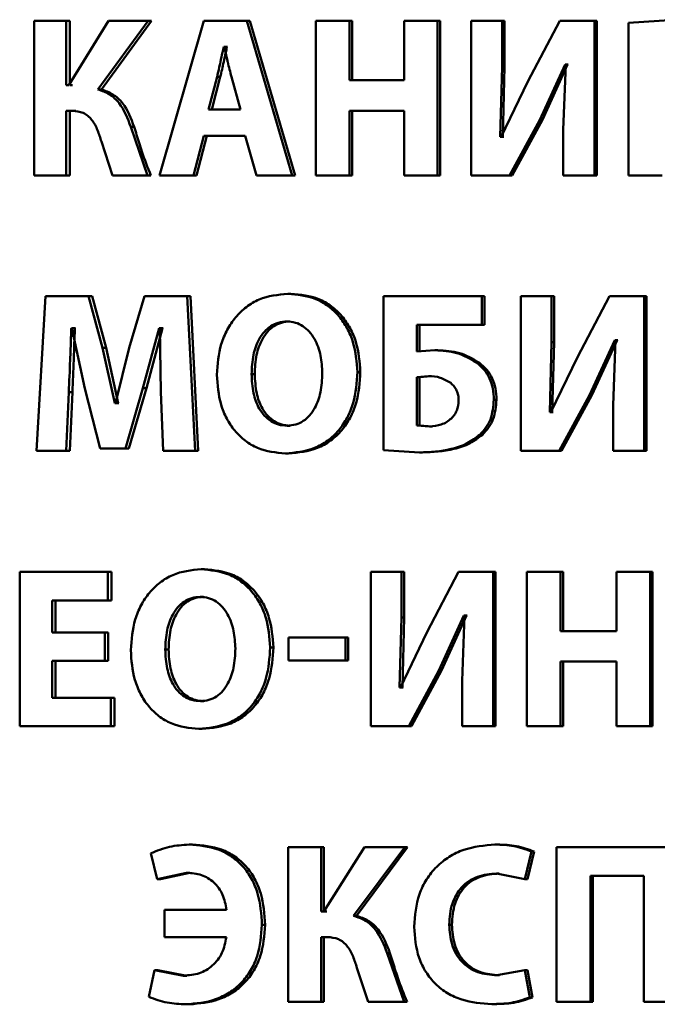
# Paper-space layout 'Лист1' of a CAD drawing. Units: millimetres. Extents: x -9011 to 5390, y -4401 to 6006.
# Drawn here: x -3243 to -3237, y 4537 to 4548 of the extents above; entities that cross this region are included whole.
import ezdxf

# ---------------------------------------------------------------- set-up
doc = ezdxf.new("R2010")
doc.units = ezdxf.units.MM

psp = doc.layouts.new('Лист1')

# ---------------------------------------------------------------- linework, layer by layer
at = {"color": 7, "linetype": 'Continuous', "lineweight": 50}
for p, q in [((-3243.305, 4547.857), (-3243.305, 4546.193)), ((-3242.961, 4547.857), (-3243.305, 4547.857)), ((-3242.961, 4547.166), (-3242.961, 4547.857)), ((-3242.923, 4547.857), (-3242.961, 4547.857)), ((-3242.505, 4547.857), (-3242.932, 4547.166)), ((-3242.923, 4547.166), (-3242.923, 4547.857)), ((-3242.62, 4547.119), (-3242.08, 4547.857)), ((-3242.583, 4547.119), (-3242.043, 4547.857)), ((-3242.08, 4547.857), (-3242.505, 4547.857)), ((-3242.043, 4547.857), (-3242.08, 4547.857)), ((-3241.481, 4547.857), (-3241.957, 4546.193)), ((-3241.017, 4547.857), (-3241.481, 4547.857)), ((-3240.529, 4546.193), (-3241.017, 4547.857)), ((-3241.017, 4547.857), (-3240.983, 4547.857)), ((-3240.496, 4546.193), (-3240.983, 4547.857)), ((-3240.272, 4547.857), (-3240.272, 4546.193)), ((-3239.913, 4547.857), (-3240.272, 4547.857)), ((-3239.913, 4547.218), (-3239.913, 4547.857)), ((-3239.882, 4547.857), (-3239.913, 4547.857)), ((-3239.882, 4547.218), (-3239.882, 4547.857)), ((-3239.322, 4547.857), (-3239.322, 4547.218)), ((-3238.963, 4547.857), (-3239.322, 4547.857)), ((-3238.963, 4546.193), (-3238.963, 4547.857)), ((-3238.934, 4547.857), (-3238.963, 4547.857)), ((-3238.934, 4546.193), (-3238.934, 4547.857)), ((-3238.601, 4547.857), (-3238.601, 4546.193)), ((-3238.269, 4547.857), (-3238.601, 4547.857)), ((-3238.269, 4547.364), (-3238.269, 4547.857)), ((-3238.241, 4547.857), (-3238.269, 4547.857)), ((-3238.241, 4547.364), (-3238.241, 4547.857)), ((-3237.647, 4547.857), (-3237.993, 4547.203)), ((-3237.274, 4547.857), (-3237.647, 4547.857)), ((-3237.274, 4546.193), (-3237.274, 4547.857)), ((-3237.249, 4547.857), (-3237.274, 4547.857)), ((-3237.249, 4546.193), (-3237.249, 4547.857)), ((-3236.413, 4547.87), (-3236.908, 4547.835)), ((-3236.908, 4547.835), (-3236.908, 4546.193)), ((-3241.261, 4547.576), (-3241.265, 4547.576)), ((-3241.231, 4547.576), (-3241.265, 4547.576)), ((-3241.226, 4547.576), (-3241.231, 4547.576)), ((-3238.288, 4546.61), (-3238.269, 4547.364)), ((-3238.241, 4547.364), (-3238.269, 4547.364)), ((-3238.26, 4546.61), (-3238.241, 4547.364)), ((-3237.862, 4546.793), (-3237.59, 4547.386)), ((-3237.835, 4546.793), (-3237.563, 4547.386)), ((-3237.582, 4547.386), (-3237.609, 4546.685)), ((-3237.582, 4547.386), (-3237.59, 4547.386)), ((-3237.563, 4547.386), (-3237.59, 4547.386)), ((-3237.556, 4547.386), (-3237.563, 4547.386)), ((-3241.337, 4547.255), (-3241.43, 4546.902)), ((-3241.303, 4547.255), (-3241.395, 4546.902)), ((-3241.303, 4547.255), (-3241.337, 4547.255)), ((-3241.084, 4546.902), (-3241.182, 4547.255)), ((-3239.322, 4547.218), (-3239.913, 4547.218)), ((-3237.993, 4547.203), (-3238.278, 4546.61)), ((-3242.932, 4547.166), (-3242.961, 4547.166)), ((-3242.893, 4547.166), (-3242.923, 4547.166)), ((-3242.583, 4547.119), (-3242.62, 4547.119)), ((-3242.895, 4546.89), (-3242.961, 4546.89)), ((-3242.961, 4546.193), (-3242.961, 4546.89)), ((-3242.923, 4546.193), (-3242.923, 4546.89)), ((-3242.857, 4546.89), (-3242.923, 4546.89)), ((-3241.084, 4546.902), (-3241.43, 4546.902)), ((-3239.322, 4546.89), (-3239.913, 4546.89)), ((-3239.913, 4546.193), (-3239.913, 4546.89)), ((-3239.882, 4546.193), (-3239.882, 4546.89)), ((-3239.322, 4546.89), (-3239.322, 4546.193)), ((-3238.188, 4546.193), (-3237.862, 4546.793)), ((-3238.16, 4546.193), (-3237.835, 4546.793)), ((-3237.835, 4546.793), (-3237.862, 4546.793)), ((-3242.087, 4546.193), (-3242.266, 4546.717)), ((-3242.23, 4546.717), (-3242.266, 4546.717)), ((-3237.609, 4546.685), (-3237.609, 4546.193)), ((-3241.592, 4546.193), (-3241.481, 4546.621)), ((-3241.557, 4546.193), (-3241.446, 4546.621)), ((-3241.033, 4546.621), (-3241.481, 4546.621)), ((-3241.033, 4546.621), (-3240.912, 4546.193)), ((-3238.278, 4546.61), (-3238.288, 4546.61)), ((-3238.26, 4546.61), (-3238.288, 4546.61)), ((-3238.25, 4546.61), (-3238.26, 4546.61)), ((-3242.583, 4546.559), (-3242.464, 4546.193)), ((-3242.961, 4546.193), (-3243.305, 4546.193)), ((-3242.923, 4546.193), (-3242.961, 4546.193)), ((-3242.087, 4546.193), (-3242.464, 4546.193)), ((-3242.05, 4546.193), (-3242.087, 4546.193)), ((-3241.592, 4546.193), (-3241.957, 4546.193)), ((-3241.592, 4546.193), (-3241.557, 4546.193)), ((-3240.529, 4546.193), (-3240.912, 4546.193)), ((-3240.529, 4546.193), (-3240.496, 4546.193)), ((-3239.913, 4546.193), (-3240.272, 4546.193)), ((-3239.882, 4546.193), (-3239.913, 4546.193)), ((-3238.963, 4546.193), (-3239.322, 4546.193)), ((-3238.934, 4546.193), (-3238.963, 4546.193)), ((-3238.188, 4546.193), (-3238.601, 4546.193)), ((-3238.16, 4546.193), (-3238.188, 4546.193)), ((-3237.274, 4546.193), (-3237.609, 4546.193)), ((-3237.249, 4546.193), (-3237.274, 4546.193)), ((-3236.546, 4546.193), (-3236.908, 4546.193)), ((-3243.185, 4544.894), (-3243.283, 4543.23)), ((-3242.721, 4544.894), (-3243.185, 4544.894)), ((-3242.57, 4544.339), (-3242.721, 4544.894)), ((-3242.683, 4544.894), (-3242.721, 4544.894)), ((-3242.532, 4544.339), (-3242.683, 4544.894)), ((-3242.119, 4544.894), (-3242.285, 4544.341)), ((-3241.66, 4544.894), (-3242.119, 4544.894)), ((-3241.574, 4543.23), (-3241.66, 4544.894)), ((-3241.624, 4544.894), (-3241.66, 4544.894)), ((-3241.539, 4543.23), (-3241.624, 4544.894)), ((-3240.543, 4544.921), (-3240.576, 4544.921)), ((-3239.544, 4544.894), (-3239.544, 4543.237)), ((-3238.485, 4544.894), (-3239.544, 4544.894)), ((-3238.485, 4544.588), (-3238.485, 4544.894)), ((-3238.456, 4544.894), (-3238.485, 4544.894)), ((-3238.456, 4544.588), (-3238.456, 4544.894)), ((-3238.068, 4544.894), (-3238.068, 4543.23)), ((-3237.735, 4544.894), (-3238.068, 4544.894)), ((-3237.735, 4544.4), (-3237.735, 4544.894)), ((-3237.709, 4544.894), (-3237.735, 4544.894)), ((-3237.709, 4544.4), (-3237.709, 4544.894)), ((-3237.111, 4544.894), (-3237.458, 4544.24)), ((-3236.738, 4544.894), (-3237.111, 4544.894)), ((-3236.738, 4543.23), (-3236.738, 4544.894)), ((-3236.713, 4544.894), (-3236.738, 4544.894)), ((-3236.713, 4543.23), (-3236.713, 4544.894)), ((-3242.902, 4544.551), (-3242.906, 4544.551)), ((-3242.868, 4544.551), (-3242.906, 4544.551)), ((-3242.902, 4544.551), (-3242.762, 4543.902)), ((-3242.863, 4544.551), (-3242.868, 4544.551)), ((-3242.135, 4543.907), (-3241.962, 4544.551)), ((-3242.098, 4543.907), (-3241.926, 4544.551)), ((-3241.955, 4544.551), (-3241.962, 4544.551)), ((-3241.926, 4544.551), (-3241.962, 4544.551)), ((-3241.955, 4544.551), (-3241.941, 4543.867)), ((-3241.919, 4544.551), (-3241.926, 4544.551)), ((-3240.552, 4544.623), (-3240.585, 4544.623)), ((-3238.485, 4544.588), (-3239.186, 4544.588)), ((-3239.186, 4544.301), (-3239.186, 4544.588)), ((-3239.156, 4544.301), (-3239.156, 4544.588)), ((-3238.456, 4544.588), (-3238.485, 4544.588)), ((-3242.439, 4543.744), (-3242.57, 4544.339)), ((-3242.532, 4544.339), (-3242.57, 4544.339)), ((-3242.401, 4543.744), (-3242.532, 4544.339)), ((-3242.285, 4544.341), (-3242.432, 4543.744)), ((-3237.754, 4543.647), (-3237.735, 4544.4)), ((-3237.709, 4544.4), (-3237.735, 4544.4)), ((-3237.728, 4543.647), (-3237.709, 4544.4)), ((-3237.327, 4543.83), (-3237.054, 4544.422)), ((-3237.301, 4543.83), (-3237.029, 4544.422)), ((-3237.047, 4544.422), (-3237.073, 4543.721)), ((-3237.047, 4544.422), (-3237.054, 4544.422)), ((-3237.029, 4544.422), (-3237.054, 4544.422)), ((-3237.021, 4544.422), (-3237.029, 4544.422)), ((-3238.991, 4544.314), (-3239.186, 4544.301)), ((-3238.962, 4544.314), (-3238.991, 4544.314)), ((-3237.458, 4544.24), (-3237.745, 4543.647)), ((-3238.513, 4544.178), (-3238.541, 4544.178)), ((-3240.932, 4544.057), (-3240.966, 4544.057)), ((-3239.795, 4544.079), (-3239.826, 4544.079)), ((-3239.06, 4544.035), (-3239.188, 4544.025)), ((-3239.188, 4544.025), (-3239.188, 4543.504)), ((-3239.158, 4544.025), (-3239.188, 4544.025)), ((-3239.031, 4544.035), (-3239.158, 4544.025)), ((-3239.158, 4544.025), (-3239.158, 4543.504)), ((-3239.031, 4544.035), (-3239.06, 4544.035)), ((-3242.961, 4543.23), (-3242.934, 4543.862)), ((-3242.895, 4543.862), (-3242.934, 4543.862)), ((-3242.923, 4543.23), (-3242.895, 4543.862)), ((-3242.762, 4543.902), (-3242.597, 4543.257)), ((-3242.324, 4543.257), (-3242.135, 4543.907)), ((-3242.287, 4543.257), (-3242.098, 4543.907)), ((-3242.098, 4543.907), (-3242.135, 4543.907)), ((-3241.941, 4543.867), (-3241.919, 4543.23)), ((-3237.654, 4543.23), (-3237.327, 4543.83)), ((-3237.628, 4543.23), (-3237.301, 4543.83)), ((-3237.301, 4543.83), (-3237.327, 4543.83)), ((-3242.432, 4543.744), (-3242.439, 4543.744)), ((-3242.401, 4543.744), (-3242.439, 4543.744)), ((-3242.395, 4543.744), (-3242.401, 4543.744)), ((-3238.328, 4543.78), (-3238.357, 4543.78)), ((-3237.073, 4543.721), (-3237.073, 4543.23)), ((-3237.745, 4543.647), (-3237.754, 4543.647)), ((-3237.728, 4543.647), (-3237.754, 4543.647)), ((-3237.718, 4543.647), (-3237.728, 4543.647)), ((-3240.55, 4543.501), (-3240.583, 4543.501)), ((-3239.188, 4543.504), (-3239.049, 4543.494)), ((-3239.158, 4543.504), (-3239.188, 4543.504)), ((-3239.158, 4543.504), (-3239.019, 4543.494)), ((-3239.019, 4543.494), (-3239.049, 4543.494)), ((-3238.48, 4543.405), (-3238.508, 4543.405)), ((-3242.961, 4543.23), (-3243.283, 4543.23)), ((-3242.923, 4543.23), (-3242.961, 4543.23)), ((-3242.324, 4543.257), (-3242.597, 4543.257)), ((-3242.287, 4543.257), (-3242.324, 4543.257)), ((-3241.574, 4543.23), (-3241.919, 4543.23)), ((-3241.539, 4543.23), (-3241.574, 4543.23)), ((-3240.568, 4543.203), (-3240.601, 4543.203)), ((-3239.544, 4543.237), (-3239.157, 4543.213)), ((-3239.127, 4543.213), (-3239.157, 4543.213)), ((-3237.654, 4543.23), (-3238.068, 4543.23)), ((-3237.628, 4543.23), (-3237.654, 4543.23)), ((-3236.738, 4543.23), (-3237.073, 4543.23)), ((-3236.713, 4543.23), (-3236.738, 4543.23)), ((-3243.462, 4541.931), (-3243.462, 4540.267)), ((-3242.512, 4541.931), (-3243.462, 4541.931)), ((-3242.512, 4541.622), (-3242.512, 4541.931)), ((-3242.475, 4541.931), (-3242.512, 4541.931)), ((-3242.475, 4541.622), (-3242.475, 4541.931)), ((-3241.474, 4541.958), (-3241.509, 4541.958)), ((-3239.683, 4541.931), (-3239.683, 4540.267)), ((-3239.353, 4541.931), (-3239.683, 4541.931)), ((-3239.353, 4541.437), (-3239.353, 4541.931)), ((-3239.323, 4541.931), (-3239.353, 4541.931)), ((-3239.323, 4541.437), (-3239.323, 4541.931)), ((-3238.736, 4541.931), (-3239.079, 4541.277)), ((-3238.366, 4541.931), (-3238.736, 4541.931)), ((-3238.366, 4540.267), (-3238.366, 4541.931)), ((-3238.338, 4541.931), (-3238.366, 4541.931)), ((-3238.338, 4540.267), (-3238.338, 4541.931)), ((-3238.002, 4541.931), (-3238.002, 4540.267)), ((-3237.638, 4541.931), (-3238.002, 4541.931)), ((-3237.638, 4541.291), (-3237.638, 4541.931)), ((-3237.611, 4541.931), (-3237.638, 4541.931)), ((-3237.611, 4541.291), (-3237.611, 4541.931)), ((-3237.037, 4541.931), (-3237.037, 4541.291)), ((-3236.673, 4541.931), (-3237.037, 4541.931)), ((-3236.673, 4540.267), (-3236.673, 4541.931)), ((-3236.649, 4541.931), (-3236.673, 4541.931)), ((-3236.649, 4540.267), (-3236.649, 4541.931)), ((-3242.512, 4541.622), (-3243.114, 4541.622)), ((-3243.114, 4541.276), (-3243.114, 4541.622)), ((-3243.075, 4541.276), (-3243.075, 4541.622)), ((-3242.475, 4541.622), (-3242.512, 4541.622)), ((-3241.483, 4541.659), (-3241.518, 4541.659)), ((-3239.372, 4540.684), (-3239.353, 4541.437)), ((-3239.323, 4541.437), (-3239.353, 4541.437)), ((-3239.342, 4540.684), (-3239.323, 4541.437)), ((-3238.949, 4540.867), (-3238.679, 4541.459)), ((-3238.92, 4540.867), (-3238.65, 4541.459)), ((-3238.672, 4541.459), (-3238.698, 4540.758)), ((-3238.672, 4541.459), (-3238.679, 4541.459)), ((-3238.65, 4541.459), (-3238.679, 4541.459)), ((-3238.643, 4541.459), (-3238.65, 4541.459)), ((-3242.547, 4541.276), (-3243.114, 4541.276)), ((-3242.547, 4540.97), (-3242.547, 4541.276)), ((-3242.509, 4541.276), (-3242.547, 4541.276)), ((-3242.509, 4540.97), (-3242.509, 4541.276)), ((-3239.079, 4541.277), (-3239.363, 4540.684)), ((-3237.037, 4541.291), (-3237.638, 4541.291)), ((-3240.569, 4541.224), (-3240.569, 4540.975)), ((-3239.956, 4541.224), (-3240.569, 4541.224)), ((-3239.956, 4540.975), (-3239.956, 4541.224)), ((-3239.924, 4541.224), (-3239.956, 4541.224)), ((-3239.924, 4540.975), (-3239.924, 4541.224)), ((-3241.859, 4541.094), (-3241.895, 4541.094)), ((-3240.731, 4541.116), (-3240.765, 4541.116)), ((-3242.547, 4540.97), (-3243.114, 4540.97)), ((-3243.114, 4540.575), (-3243.114, 4540.97)), ((-3243.075, 4540.575), (-3243.075, 4540.97)), ((-3242.509, 4540.97), (-3242.547, 4540.97)), ((-3239.956, 4540.975), (-3240.569, 4540.975)), ((-3239.924, 4540.975), (-3239.956, 4540.975)), ((-3237.037, 4540.963), (-3237.638, 4540.963)), ((-3237.638, 4540.267), (-3237.638, 4540.963)), ((-3237.611, 4540.267), (-3237.611, 4540.963)), ((-3237.037, 4540.963), (-3237.037, 4540.267)), ((-3239.273, 4540.267), (-3238.949, 4540.867)), ((-3239.243, 4540.267), (-3238.92, 4540.867)), ((-3238.92, 4540.867), (-3238.949, 4540.867)), ((-3238.698, 4540.758), (-3238.698, 4540.267)), ((-3239.363, 4540.684), (-3239.372, 4540.684)), ((-3239.342, 4540.684), (-3239.372, 4540.684)), ((-3239.332, 4540.684), (-3239.342, 4540.684)), ((-3242.48, 4540.575), (-3243.114, 4540.575)), ((-3242.48, 4540.267), (-3242.48, 4540.575)), ((-3242.443, 4540.575), (-3242.48, 4540.575)), ((-3242.443, 4540.267), (-3242.443, 4540.575)), ((-3241.481, 4540.538), (-3241.516, 4540.538)), ((-3242.48, 4540.267), (-3243.462, 4540.267)), ((-3242.443, 4540.267), (-3242.48, 4540.267)), ((-3241.499, 4540.239), (-3241.534, 4540.239)), ((-3239.273, 4540.267), (-3239.683, 4540.267)), ((-3239.243, 4540.267), (-3239.273, 4540.267)), ((-3238.366, 4540.267), (-3238.698, 4540.267)), ((-3238.338, 4540.267), (-3238.366, 4540.267)), ((-3237.638, 4540.267), (-3238.002, 4540.267)), ((-3237.611, 4540.267), (-3237.638, 4540.267)), ((-3236.673, 4540.267), (-3237.037, 4540.267)), ((-3236.649, 4540.267), (-3236.673, 4540.267)), ((-3241.603, 4538.995), (-3241.638, 4538.995)), ((-3240.571, 4538.967), (-3240.571, 4537.303)), ((-3240.218, 4538.967), (-3240.571, 4538.967)), ((-3240.218, 4538.276), (-3240.218, 4538.967)), ((-3240.186, 4538.967), (-3240.218, 4538.967)), ((-3239.751, 4538.967), (-3240.188, 4538.276)), ((-3240.186, 4538.276), (-3240.186, 4538.967)), ((-3239.869, 4538.229), (-3239.315, 4538.967)), ((-3239.837, 4538.229), (-3239.285, 4538.967)), ((-3239.315, 4538.967), (-3239.751, 4538.967)), ((-3239.285, 4538.967), (-3239.315, 4538.967)), ((-3238.317, 4538.995), (-3238.345, 4538.995)), ((-3237.682, 4538.967), (-3237.682, 4537.303)), ((-3236.377, 4538.967), (-3237.682, 4538.967)), ((-3242.052, 4538.901), (-3241.983, 4538.622)), ((-3238.024, 4538.622), (-3237.95, 4538.92)), ((-3237.996, 4538.622), (-3237.923, 4538.92)), ((-3237.923, 4538.92), (-3237.95, 4538.92)), ((-3241.983, 4538.622), (-3241.666, 4538.691)), ((-3241.947, 4538.622), (-3241.983, 4538.622)), ((-3241.947, 4538.622), (-3241.631, 4538.691)), ((-3241.631, 4538.691), (-3241.666, 4538.691)), ((-3238.328, 4538.684), (-3238.024, 4538.622)), ((-3238.3, 4538.684), (-3238.328, 4538.684)), ((-3237.996, 4538.622), (-3238.024, 4538.622)), ((-3236.744, 4538.659), (-3237.317, 4538.659)), ((-3237.317, 4537.303), (-3237.317, 4538.659)), ((-3237.291, 4537.303), (-3237.291, 4538.659)), ((-3236.744, 4538.659), (-3236.744, 4537.303)), ((-3241.904, 4538.293), (-3241.904, 4538)), ((-3241.235, 4538.293), (-3241.904, 4538.293)), ((-3240.188, 4538.276), (-3240.218, 4538.276)), ((-3240.155, 4538.276), (-3240.186, 4538.276)), ((-3239.837, 4538.229), (-3239.869, 4538.229)), ((-3240.82, 4538.133), (-3240.854, 4538.133)), ((-3238.809, 4538.133), (-3238.838, 4538.133)), ((-3241.237, 4538), (-3241.904, 4538)), ((-3240.15, 4538), (-3240.218, 4538)), ((-3240.218, 4537.303), (-3240.218, 4538)), ((-3240.186, 4537.303), (-3240.186, 4538)), ((-3240.118, 4538), (-3240.186, 4538)), ((-3239.322, 4537.303), (-3239.506, 4537.827)), ((-3239.476, 4537.827), (-3239.506, 4537.827)), ((-3239.831, 4537.669), (-3239.709, 4537.303)), ((-3242.01, 4537.644), (-3242.07, 4537.355)), ((-3241.699, 4537.584), (-3242.01, 4537.644)), ((-3241.974, 4537.644), (-3242.01, 4537.644)), ((-3241.663, 4537.584), (-3241.974, 4537.644)), ((-3241.663, 4537.584), (-3241.699, 4537.584)), ((-3238.024, 4537.644), (-3238.326, 4537.589)), ((-3238.298, 4537.589), (-3238.326, 4537.589)), ((-3237.969, 4537.35), (-3238.024, 4537.644)), ((-3237.996, 4537.644), (-3238.024, 4537.644)), ((-3237.942, 4537.35), (-3237.996, 4537.644)), ((-3237.942, 4537.35), (-3237.969, 4537.35)), ((-3241.635, 4537.276), (-3241.671, 4537.276)), ((-3240.218, 4537.303), (-3240.571, 4537.303)), ((-3240.186, 4537.303), (-3240.218, 4537.303)), ((-3239.322, 4537.303), (-3239.709, 4537.303)), ((-3239.292, 4537.303), (-3239.322, 4537.303)), ((-3238.352, 4537.279), (-3238.38, 4537.279)), ((-3237.317, 4537.303), (-3237.682, 4537.303)), ((-3237.291, 4537.303), (-3237.317, 4537.303)), ((-3236.377, 4537.303), (-3236.744, 4537.303))]:
    psp.add_line(p, q, dxfattribs=at)
for points, knots in [([(-3241.265, 4547.576), (-3241.27, 4547.557), (-3241.282, 4547.503), (-3241.304, 4547.396), (-3241.325, 4547.308), (-3241.337, 4547.255)], [0, 0, 0, 0, 0.181094, 0.500019, 1, 1, 1, 1]), ([(-3241.231, 4547.576), (-3241.235, 4547.557), (-3241.247, 4547.503), (-3241.269, 4547.396), (-3241.29, 4547.308), (-3241.303, 4547.255)], [0, 0, 0, 0, 0.1810944, 0.5000224, 1, 1, 1, 1]), ([(-3241.182, 4547.255), (-3241.196, 4547.308), (-3241.21, 4547.363), (-3241.224, 4547.421), (-3241.228, 4547.436), (-3241.24, 4547.489), (-3241.252, 4547.538), (-3241.261, 4547.576)], [0, 0, 0, 0, 0.49999, 0.514725, 0.543108, 0.640815, 1, 1, 1, 1]), ([(-3242.266, 4546.717), (-3242.3, 4546.808), (-3242.351, 4546.944), (-3242.492, 4547.074), (-3242.577, 4547.104), (-3242.62, 4547.119)], [0, 0, 0, 0, 0.499186, 0.749381, 1, 1, 1, 1]), ([(-3242.23, 4546.717), (-3242.263, 4546.808), (-3242.314, 4546.944), (-3242.454, 4547.074), (-3242.54, 4547.104), (-3242.583, 4547.119)], [0, 0, 0, 0, 0.499469, 0.749599, 1, 1, 1, 1]), ([(-3242.895, 4546.89), (-3242.855, 4546.886), (-3242.795, 4546.881), (-3242.726, 4546.836), (-3242.669, 4546.776), (-3242.62, 4546.681), (-3242.596, 4546.6), (-3242.583, 4546.559)], [0, 0, 0, 0, 0.249384, 0.372074, 0.499679, 0.749549, 1, 1, 1, 1]), ([(-3242.05, 4546.193), (-3242.084, 4546.279), (-3242.13, 4546.395), (-3242.185, 4546.571), (-3242.212, 4546.66), (-3242.23, 4546.717)], [0, 0, 0, 0, 0.499878, 0.675824, 1, 1, 1, 1]), ([(-3240.576, 4544.921), (-3240.681, 4544.91), (-3240.84, 4544.894), (-3241.024, 4544.783), (-3241.141, 4544.671), (-3241.232, 4544.534), (-3241.319, 4544.33), (-3241.331, 4544.161), (-3241.339, 4544.05)], [0, 0, 0, 0, 0.24954, 0.374805, 0.500046, 0.623132, 0.750422, 1, 1, 1, 1]), ([(-3239.826, 4544.079), (-3239.835, 4544.188), (-3239.847, 4544.352), (-3239.932, 4544.551), (-3240.021, 4544.684), (-3240.136, 4544.791), (-3240.318, 4544.897), (-3240.473, 4544.911), (-3240.576, 4544.921)], [0, 0, 0, 0, 0.249566, 0.377117, 0.499908, 0.62482, 0.750367, 1, 1, 1, 1]), ([(-3239.795, 4544.079), (-3239.803, 4544.188), (-3239.815, 4544.352), (-3239.9, 4544.551), (-3239.989, 4544.684), (-3240.104, 4544.791), (-3240.286, 4544.897), (-3240.44, 4544.911), (-3240.543, 4544.921)], [0, 0, 0, 0, 0.24982, 0.377486, 0.500289, 0.625195, 0.750641, 1, 1, 1, 1]), ([(-3242.934, 4543.862), (-3242.928, 4543.977), (-3242.92, 4544.173), (-3242.912, 4544.392), (-3242.908, 4544.503), (-3242.907, 4544.537), (-3242.906, 4544.547), (-3242.906, 4544.551)], [0, 0, 0, 0, 0.499996, 0.854922, 0.953692, 0.983404, 1, 1, 1, 1]), ([(-3242.895, 4543.862), (-3242.89, 4543.977), (-3242.881, 4544.173), (-3242.874, 4544.399), (-3242.869, 4544.514), (-3242.868, 4544.547), (-3242.868, 4544.551)], [0, 0, 0, 0, 0.499996, 0.854935, 0.983409, 1, 1, 1, 1]), ([(-3240.585, 4544.623), (-3240.616, 4544.62), (-3240.678, 4544.616), (-3240.762, 4544.575), (-3240.832, 4544.513), (-3240.901, 4544.411), (-3240.956, 4544.256), (-3240.962, 4544.126), (-3240.966, 4544.057)], [0, 0, 0, 0, 0.12773, 0.25015, 0.370992, 0.500302, 0.732418, 1, 1, 1, 1]), ([(-3240.552, 4544.623), (-3240.583, 4544.62), (-3240.644, 4544.616), (-3240.728, 4544.575), (-3240.798, 4544.513), (-3240.867, 4544.411), (-3240.922, 4544.256), (-3240.928, 4544.126), (-3240.932, 4544.057)], [0, 0, 0, 0, 0.127557, 0.249851, 0.370634, 0.499953, 0.732198, 1, 1, 1, 1]), ([(-3240.204, 4544.067), (-3240.207, 4544.131), (-3240.214, 4544.258), (-3240.269, 4544.411), (-3240.341, 4544.515), (-3240.411, 4544.576), (-3240.494, 4544.616), (-3240.554, 4544.62), (-3240.585, 4544.623)], [0, 0, 0, 0, 0.249997, 0.499591, 0.628955, 0.749808, 0.872642, 1, 1, 1, 1]), ([(-3238.541, 4544.178), (-3238.611, 4544.219), (-3238.751, 4544.301), (-3238.911, 4544.309), (-3238.991, 4544.314)], [0, 0, 0, 0, 0.499144, 1, 1, 1, 1]), ([(-3238.513, 4544.178), (-3238.583, 4544.219), (-3238.722, 4544.301), (-3238.882, 4544.309), (-3238.962, 4544.314)], [0, 0, 0, 0, 0.499235, 1, 1, 1, 1]), ([(-3238.357, 4543.78), (-3238.359, 4543.821), (-3238.363, 4543.9), (-3238.399, 4544.01), (-3238.458, 4544.106), (-3238.513, 4544.154), (-3238.541, 4544.178)], [0, 0, 0, 0, 0.2664181, 0.5121674, 0.7515576, 1, 1, 1, 1]), ([(-3238.328, 4543.78), (-3238.331, 4543.821), (-3238.335, 4543.9), (-3238.371, 4544.01), (-3238.429, 4544.106), (-3238.485, 4544.154), (-3238.513, 4544.178)], [0, 0, 0, 0, 0.266552, 0.512373, 0.751729, 1, 1, 1, 1]), ([(-3241.339, 4544.05), (-3241.332, 4543.941), (-3241.32, 4543.778), (-3241.238, 4543.578), (-3241.15, 4543.445), (-3241.037, 4543.336), (-3240.858, 4543.228), (-3240.704, 4543.213), (-3240.601, 4543.203)], [0, 0, 0, 0, 0.249614, 0.3772, 0.499972, 0.625115, 0.75044, 1, 1, 1, 1]), ([(-3240.966, 4544.057), (-3240.962, 4543.988), (-3240.956, 4543.86), (-3240.9, 4543.706), (-3240.83, 4543.607), (-3240.758, 4543.547), (-3240.675, 4543.508), (-3240.614, 4543.504), (-3240.583, 4543.501)], [0, 0, 0, 0, 0.267974, 0.49961, 0.628385, 0.749771, 0.8721, 1, 1, 1, 1]), ([(-3240.932, 4544.057), (-3240.928, 4543.988), (-3240.922, 4543.86), (-3240.866, 4543.706), (-3240.796, 4543.607), (-3240.725, 4543.547), (-3240.641, 4543.508), (-3240.581, 4543.504), (-3240.55, 4543.501)], [0, 0, 0, 0, 0.2681984, 0.4999639, 0.6287443, 0.7500687, 0.8722707, 1, 1, 1, 1]), ([(-3240.601, 4543.203), (-3240.494, 4543.213), (-3240.333, 4543.228), (-3240.143, 4543.336), (-3240.023, 4543.448), (-3239.93, 4543.587), (-3239.845, 4543.795), (-3239.834, 4543.966), (-3239.826, 4544.079)], [0, 0, 0, 0, 0.249663, 0.375739, 0.500086, 0.622496, 0.75036, 1, 1, 1, 1]), ([(-3240.583, 4543.501), (-3240.552, 4543.504), (-3240.49, 4543.509), (-3240.407, 4543.549), (-3240.336, 4543.611), (-3240.268, 4543.713), (-3240.214, 4543.868), (-3240.207, 4543.998), (-3240.204, 4544.067)], [0, 0, 0, 0, 0.127812, 0.250139, 0.370876, 0.500282, 0.732079, 1, 1, 1, 1]), ([(-3240.568, 4543.203), (-3240.462, 4543.213), (-3240.301, 4543.228), (-3240.111, 4543.336), (-3239.991, 4543.448), (-3239.899, 4543.587), (-3239.814, 4543.795), (-3239.802, 4543.966), (-3239.795, 4544.079)], [0, 0, 0, 0, 0.249387, 0.375392, 0.4997, 0.622171, 0.750106, 1, 1, 1, 1]), ([(-3238.821, 4543.961), (-3238.858, 4543.983), (-3238.932, 4544.028), (-3239.018, 4544.033), (-3239.06, 4544.035)], [0, 0, 0, 0, 0.499036, 1, 1, 1, 1]), ([(-3238.736, 4543.773), (-3238.737, 4543.792), (-3238.739, 4543.829), (-3238.756, 4543.88), (-3238.783, 4543.926), (-3238.808, 4543.949), (-3238.821, 4543.961)], [0, 0, 0, 0, 0.263194, 0.508734, 0.749727, 1, 1, 1, 1]), ([(-3238.814, 4543.58), (-3238.802, 4543.593), (-3238.779, 4543.618), (-3238.745, 4543.682), (-3238.739, 4543.736), (-3238.736, 4543.773)], [0, 0, 0, 0, 0.247405, 0.489389, 1, 1, 1, 1]), ([(-3238.508, 4543.405), (-3238.485, 4543.43), (-3238.439, 4543.478), (-3238.373, 4543.602), (-3238.363, 4543.708), (-3238.357, 4543.78)], [0, 0, 0, 0, 0.2467363, 0.4882809, 1, 1, 1, 1]), ([(-3238.48, 4543.405), (-3238.457, 4543.43), (-3238.411, 4543.478), (-3238.345, 4543.602), (-3238.335, 4543.708), (-3238.328, 4543.78)], [0, 0, 0, 0, 0.246593, 0.488109, 1, 1, 1, 1]), ([(-3239.049, 4543.494), (-3239.006, 4543.498), (-3238.942, 4543.504), (-3238.864, 4543.539), (-3238.83, 4543.567), (-3238.814, 4543.58)], [0, 0, 0, 0, 0.499528, 0.754964, 1, 1, 1, 1]), ([(-3239.157, 4543.213), (-3239.043, 4543.219), (-3238.867, 4543.228), (-3238.645, 4543.302), (-3238.552, 4543.372), (-3238.508, 4543.405)], [0, 0, 0, 0, 0.500173, 0.766631, 1, 1, 1, 1]), ([(-3239.127, 4543.213), (-3239.013, 4543.219), (-3238.838, 4543.228), (-3238.616, 4543.302), (-3238.523, 4543.372), (-3238.48, 4543.405)], [0, 0, 0, 0, 0.50007, 0.766541, 1, 1, 1, 1]), ([(-3241.509, 4541.958), (-3241.614, 4541.947), (-3241.771, 4541.93), (-3241.954, 4541.819), (-3242.069, 4541.708), (-3242.16, 4541.571), (-3242.246, 4541.367), (-3242.258, 4541.198), (-3242.266, 4541.087)], [0, 0, 0, 0, 0.249541, 0.374805, 0.500048, 0.623154, 0.750425, 1, 1, 1, 1]), ([(-3240.765, 4541.116), (-3240.773, 4541.225), (-3240.785, 4541.389), (-3240.87, 4541.588), (-3240.959, 4541.72), (-3241.073, 4541.828), (-3241.253, 4541.933), (-3241.407, 4541.948), (-3241.509, 4541.958)], [0, 0, 0, 0, 0.249562, 0.377095, 0.499904, 0.624812, 0.750365, 1, 1, 1, 1]), ([(-3240.731, 4541.116), (-3240.74, 4541.225), (-3240.752, 4541.389), (-3240.836, 4541.588), (-3240.925, 4541.72), (-3241.039, 4541.828), (-3241.219, 4541.933), (-3241.372, 4541.948), (-3241.474, 4541.958)], [0, 0, 0, 0, 0.2498159, 0.3774644, 0.500285, 0.6251872, 0.7506389, 1, 1, 1, 1]), ([(-3241.518, 4541.659), (-3241.549, 4541.657), (-3241.61, 4541.652), (-3241.693, 4541.612), (-3241.763, 4541.55), (-3241.831, 4541.448), (-3241.885, 4541.293), (-3241.892, 4541.163), (-3241.895, 4541.094)], [0, 0, 0, 0, 0.127701, 0.250148, 0.370981, 0.500301, 0.732477, 1, 1, 1, 1]), ([(-3241.483, 4541.659), (-3241.514, 4541.657), (-3241.575, 4541.652), (-3241.658, 4541.612), (-3241.727, 4541.55), (-3241.795, 4541.448), (-3241.849, 4541.293), (-3241.856, 4541.163), (-3241.859, 4541.094)], [0, 0, 0, 0, 0.127528, 0.249849, 0.370624, 0.499952, 0.732257, 1, 1, 1, 1]), ([(-3241.14, 4541.104), (-3241.143, 4541.168), (-3241.15, 4541.295), (-3241.205, 4541.448), (-3241.276, 4541.552), (-3241.345, 4541.613), (-3241.428, 4541.652), (-3241.488, 4541.657), (-3241.518, 4541.659)], [0, 0, 0, 0, 0.2499952, 0.4995887, 0.6289431, 0.7498069, 0.8726468, 1, 1, 1, 1]), ([(-3242.266, 4541.087), (-3242.259, 4540.978), (-3242.247, 4540.815), (-3242.165, 4540.615), (-3242.079, 4540.481), (-3241.967, 4540.373), (-3241.789, 4540.265), (-3241.636, 4540.25), (-3241.534, 4540.239)], [0, 0, 0, 0, 0.249615, 0.377207, 0.499974, 0.625119, 0.750441, 1, 1, 1, 1]), ([(-3241.895, 4541.094), (-3241.892, 4541.025), (-3241.885, 4540.897), (-3241.83, 4540.743), (-3241.761, 4540.643), (-3241.69, 4540.583), (-3241.607, 4540.545), (-3241.547, 4540.54), (-3241.516, 4540.538)], [0, 0, 0, 0, 0.267996, 0.499617, 0.628415, 0.749779, 0.872037, 1, 1, 1, 1]), ([(-3241.859, 4541.094), (-3241.856, 4541.025), (-3241.849, 4540.897), (-3241.794, 4540.743), (-3241.725, 4540.643), (-3241.655, 4540.583), (-3241.572, 4540.545), (-3241.511, 4540.54), (-3241.481, 4540.538)], [0, 0, 0, 0, 0.26822, 0.499971, 0.628775, 0.750077, 0.872208, 1, 1, 1, 1]), ([(-3241.534, 4540.239), (-3241.428, 4540.25), (-3241.268, 4540.265), (-3241.079, 4540.373), (-3240.96, 4540.485), (-3240.868, 4540.623), (-3240.784, 4540.832), (-3240.772, 4541.003), (-3240.765, 4541.116)], [0, 0, 0, 0, 0.249662, 0.375735, 0.500086, 0.622499, 0.75036, 1, 1, 1, 1]), ([(-3241.516, 4540.538), (-3241.485, 4540.54), (-3241.424, 4540.545), (-3241.341, 4540.586), (-3241.271, 4540.648), (-3241.203, 4540.75), (-3241.149, 4540.905), (-3241.143, 4541.034), (-3241.14, 4541.104)], [0, 0, 0, 0, 0.127813, 0.250138, 0.370868, 0.500281, 0.732051, 1, 1, 1, 1]), ([(-3241.499, 4540.239), (-3241.393, 4540.25), (-3241.233, 4540.265), (-3241.045, 4540.373), (-3240.926, 4540.485), (-3240.834, 4540.623), (-3240.75, 4540.832), (-3240.739, 4541.003), (-3240.731, 4541.116)], [0, 0, 0, 0, 0.249386, 0.375389, 0.4997, 0.622174, 0.750106, 1, 1, 1, 1]), ([(-3241.638, 4538.995), (-3241.71, 4538.99), (-3241.852, 4538.981), (-3241.985, 4538.927), (-3242.052, 4538.901)], [0, 0, 0, 0, 0.499991, 1, 1, 1, 1]), ([(-3240.854, 4538.133), (-3240.861, 4538.247), (-3240.873, 4538.418), (-3240.96, 4538.627), (-3241.055, 4538.765), (-3241.178, 4538.873), (-3241.371, 4538.974), (-3241.532, 4538.986), (-3241.638, 4538.995)], [0, 0, 0, 0, 0.249546, 0.377644, 0.499752, 0.623215, 0.750114, 1, 1, 1, 1]), ([(-3240.82, 4538.133), (-3240.828, 4538.247), (-3240.84, 4538.418), (-3240.926, 4538.627), (-3241.021, 4538.765), (-3241.143, 4538.873), (-3241.336, 4538.974), (-3241.497, 4538.986), (-3241.603, 4538.995)], [0, 0, 0, 0, 0.249807, 0.378023, 0.500143, 0.623593, 0.750386, 1, 1, 1, 1]), ([(-3238.345, 4538.995), (-3238.459, 4538.985), (-3238.632, 4538.97), (-3238.84, 4538.868), (-3238.977, 4538.76), (-3239.087, 4538.623), (-3239.192, 4538.41), (-3239.206, 4538.23), (-3239.216, 4538.111)], [0, 0, 0, 0, 0.2499616, 0.3772807, 0.5005112, 0.6247236, 0.750758, 1, 1, 1, 1]), ([(-3237.95, 4538.92), (-3238.014, 4538.943), (-3238.142, 4538.989), (-3238.277, 4538.993), (-3238.345, 4538.995)], [0, 0, 0, 0, 0.499308, 1, 1, 1, 1]), ([(-3237.923, 4538.92), (-3237.986, 4538.943), (-3238.114, 4538.989), (-3238.249, 4538.993), (-3238.317, 4538.995)], [0, 0, 0, 0, 0.499348, 1, 1, 1, 1]), ([(-3241.666, 4538.691), (-3241.611, 4538.687), (-3241.506, 4538.679), (-3241.388, 4538.608), (-3241.317, 4538.528), (-3241.261, 4538.432), (-3241.245, 4538.349), (-3241.235, 4538.293)], [0, 0, 0, 0, 0.262488, 0.499923, 0.623966, 0.750439, 1, 1, 1, 1]), ([(-3238.838, 4538.133), (-3238.833, 4538.21), (-3238.825, 4538.322), (-3238.766, 4538.454), (-3238.707, 4538.537), (-3238.628, 4538.604), (-3238.503, 4538.669), (-3238.398, 4538.678), (-3238.328, 4538.684)], [0, 0, 0, 0, 0.265607, 0.384302, 0.499734, 0.623006, 0.750153, 1, 1, 1, 1]), ([(-3238.809, 4538.133), (-3238.804, 4538.21), (-3238.796, 4538.322), (-3238.737, 4538.454), (-3238.678, 4538.537), (-3238.599, 4538.604), (-3238.474, 4538.669), (-3238.369, 4538.678), (-3238.3, 4538.684)], [0, 0, 0, 0, 0.265997, 0.384746, 0.500117, 0.623385, 0.750421, 1, 1, 1, 1]), ([(-3239.506, 4537.827), (-3239.541, 4537.918), (-3239.593, 4538.054), (-3239.737, 4538.184), (-3239.825, 4538.214), (-3239.869, 4538.229)], [0, 0, 0, 0, 0.499186, 0.749381, 1, 1, 1, 1]), ([(-3239.476, 4537.827), (-3239.51, 4537.918), (-3239.562, 4538.054), (-3239.706, 4538.184), (-3239.793, 4538.214), (-3239.837, 4538.229)], [0, 0, 0, 0, 0.499468, 0.749598, 1, 1, 1, 1]), ([(-3241.671, 4537.276), (-3241.563, 4537.285), (-3241.4, 4537.299), (-3241.203, 4537.397), (-3241.073, 4537.502), (-3240.971, 4537.636), (-3240.875, 4537.844), (-3240.862, 4538.018), (-3240.854, 4538.133)], [0, 0, 0, 0, 0.249961, 0.377448, 0.500452, 0.624036, 0.750652, 1, 1, 1, 1]), ([(-3241.635, 4537.276), (-3241.528, 4537.285), (-3241.365, 4537.299), (-3241.168, 4537.397), (-3241.039, 4537.502), (-3240.937, 4537.636), (-3240.841, 4537.844), (-3240.828, 4538.018), (-3240.82, 4538.133)], [0, 0, 0, 0, 0.249698, 0.377111, 0.500065, 0.6237, 0.750384, 1, 1, 1, 1]), ([(-3239.216, 4538.111), (-3239.207, 4537.997), (-3239.193, 4537.825), (-3239.093, 4537.621), (-3238.989, 4537.49), (-3238.857, 4537.39), (-3238.655, 4537.298), (-3238.49, 4537.286), (-3238.38, 4537.279)], [0, 0, 0, 0, 0.249243, 0.375875, 0.499422, 0.621957, 0.749893, 1, 1, 1, 1]), ([(-3238.326, 4537.589), (-3238.395, 4537.595), (-3238.5, 4537.603), (-3238.626, 4537.666), (-3238.706, 4537.733), (-3238.768, 4537.82), (-3238.826, 4537.952), (-3238.833, 4538.061), (-3238.838, 4538.133)], [0, 0, 0, 0, 0.24992, 0.377161, 0.500312, 0.622755, 0.750489, 1, 1, 1, 1]), ([(-3238.298, 4537.589), (-3238.367, 4537.595), (-3238.471, 4537.603), (-3238.597, 4537.666), (-3238.677, 4537.733), (-3238.739, 4537.82), (-3238.797, 4537.952), (-3238.804, 4538.061), (-3238.809, 4538.133)], [0, 0, 0, 0, 0.24965, 0.376824, 0.49992, 0.622432, 0.750225, 1, 1, 1, 1]), ([(-3241.237, 4538), (-3241.249, 4537.941), (-3241.266, 4537.854), (-3241.328, 4537.754), (-3241.404, 4537.671), (-3241.529, 4537.598), (-3241.64, 4537.589), (-3241.699, 4537.584)], [0, 0, 0, 0, 0.24947, 0.375404, 0.499969, 0.738146, 1, 1, 1, 1]), ([(-3240.15, 4538), (-3240.109, 4537.996), (-3240.048, 4537.991), (-3239.977, 4537.946), (-3239.919, 4537.886), (-3239.869, 4537.791), (-3239.844, 4537.709), (-3239.831, 4537.669)], [0, 0, 0, 0, 0.249384, 0.37207, 0.499678, 0.749549, 1, 1, 1, 1]), ([(-3239.292, 4537.303), (-3239.327, 4537.389), (-3239.374, 4537.505), (-3239.43, 4537.681), (-3239.458, 4537.77), (-3239.476, 4537.827)], [0, 0, 0, 0, 0.4998785, 0.6755769, 1, 1, 1, 1]), ([(-3242.07, 4537.355), (-3242.006, 4537.332), (-3241.876, 4537.285), (-3241.739, 4537.279), (-3241.671, 4537.276)], [0, 0, 0, 0, 0.499668, 1, 1, 1, 1]), ([(-3238.38, 4537.279), (-3238.31, 4537.28), (-3238.17, 4537.283), (-3238.036, 4537.328), (-3237.969, 4537.35)], [0, 0, 0, 0, 0.500708, 1, 1, 1, 1]), ([(-3238.352, 4537.279), (-3238.282, 4537.28), (-3238.142, 4537.283), (-3238.008, 4537.328), (-3237.942, 4537.35)], [0, 0, 0, 0, 0.500673, 1, 1, 1, 1])]:
    psp.add_open_spline(points, degree=3, knots=knots, dxfattribs=at)

doc.saveas('drawing.dxf')
